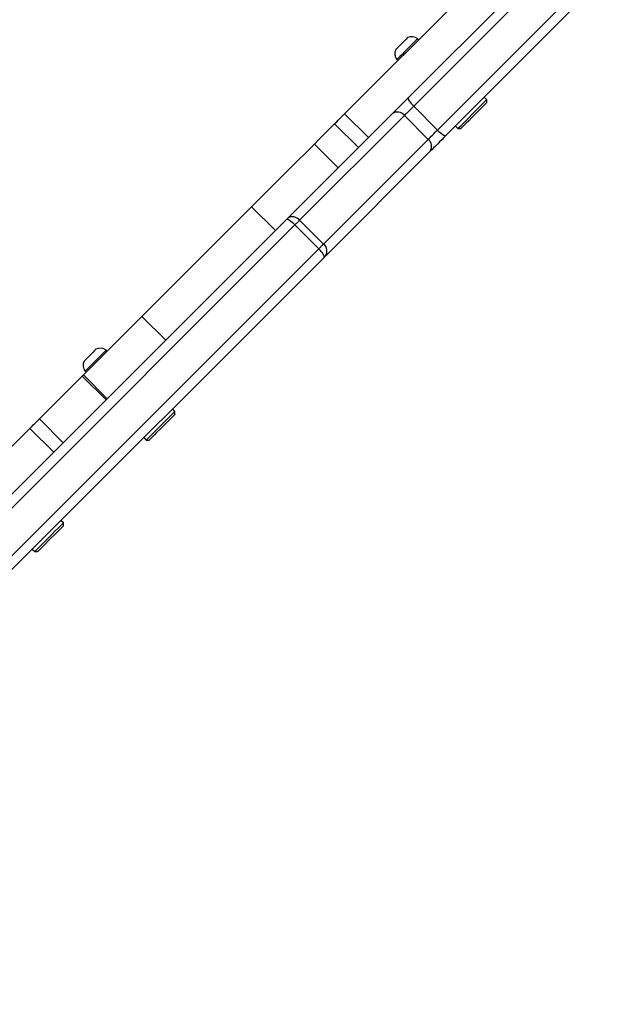
# Model space of a CAD drawing. Units: millimetres. Extents: x 2649 to 4376, y 2175 to 3179.
# Drawn here: x 3352 to 3373, y 2611 to 2647 of the extents above; entities that cross this region are included whole.
import ezdxf

# ---------------------------------------------------------------- set-up
doc = ezdxf.new("R2010")
doc.units = ezdxf.units.MM
doc.header["$LTSCALE"] = 100
doc.header["$PDSIZE"] = -1
doc.layers.add('VP-DIM', color=7, linetype='Continuous')
doc.layers.add('VP-EQ', color=7, linetype='Continuous', true_color=0x8a3492)
doc.dimstyles.new('ISO-25', dxfattribs={"dimtxt": 2.5, "dimasz": 2.5, "dimexe": 1.25, "dimexo": 0.625, "dimtad": 1, "dimtxsty": 'Standard', "dimcen": 2.5, "dimadec": 0, "dimazin": 0, "dimtfac": 1, "dimtmove": 0, "dimatfit": 3, "dimfxl": 1, "dimarcsym": 0})
doc.dimstyles.get("Standard").update_dxf_attribs({"dimtxt": 14, "dimasz": 20, "dimexe": 20, "dimexo": 50, "dimgap": 20, "dimtad": 0, "dimdec": 0, "dimzin": 0, "dimdsep": 46, "dimtxsty": 'Standard', "dimcen": -0.09, "dimadec": 0, "dimazin": 0, "dimtfac": 1, "dimtdec": 4, "dimtofl": 0, "dimtmove": 0, "dimatfit": 3, "dimfxl": 70, "dimfxlon": 1, "dimtolj": 1, "dimtzin": 0, "dimarcsym": 0})

# ---------------------------------------------------------------- blocks, each defined once
blk = doc.blocks.new('wd1415')
at = {"color": 7, "linetype": 'Continuous', "lineweight": 25}
for p, q in [((3363.793, 2643.239), (3369.009, 2648.455)), ((3366.061, 2643.81), (3370.796, 2648.545)), ((3370.989, 2648.243), (3366.254, 2643.508)), ((3367.102, 2642.659), (3371.837, 2647.394)), ((3372.139, 2647.201), (3367.404, 2642.466)), ((3366.432, 2645.878), (3366.397, 2645.913)), ((3365.654, 2645.171), (3365.69, 2645.136)), ((3368.854, 2643.739), (3368.765, 2643.827)), ((3368.854, 2643.633), (3368.854, 2643.739)), ((3361.766, 2639.515), (3365.497, 2643.246)), ((3365.922, 2643.176), (3362.191, 2639.445)), ((3363.793, 2643.239), (3364.642, 2642.391)), ((3366.77, 2642.327), (3365.922, 2643.176)), ((3367.102, 2642.659), (3366.254, 2643.508)), ((3363.438, 2642.884), (3364.287, 2642.036)), ((3367.74, 2642.802), (3367.829, 2642.714)), ((3367.829, 2642.714), (3367.935, 2642.714)), ((3362.716, 2642.162), (3363.565, 2641.314)), ((3363.039, 2638.596), (3366.77, 2642.327)), ((3366.84, 2641.902), (3363.109, 2638.171)), ((3356.57, 2636.016), (3360.481, 2639.927)), ((3360.481, 2639.927), (3361.33, 2639.079)), ((3336.956, 2614.705), (3361.716, 2639.465)), ((3361.766, 2639.515), (3361.716, 2639.465)), ((3363.039, 2638.596), (3362.191, 2639.445)), ((3362.024, 2639.278), (3337.265, 2614.519)), ((3362.872, 2638.429), (3362.024, 2639.278)), ((3338.113, 2613.67), (3362.872, 2638.429)), ((3363.059, 2638.121), (3344.077, 2619.139)), ((3354.487, 2633.933), (3356.57, 2636.016)), ((3356.57, 2636.016), (3357.419, 2635.168)), ((3355.329, 2634.775), (3355.294, 2634.811)), ((3354.552, 2634.068), (3354.587, 2634.033)), ((3352.919, 2632.365), (3354.447, 2633.893)), ((3354.447, 2633.893), (3354.487, 2633.933)), ((3354.447, 2633.893), (3355.295, 2633.044)), ((3355.335, 2633.084), (3354.487, 2633.933)), ((3357.751, 2632.636), (3357.663, 2632.725)), ((3352.919, 2632.365), (3353.767, 2631.516)), ((3357.751, 2632.53), (3357.751, 2632.636)), ((3351.008, 2630.454), (3352.582, 2632.028)), ((3352.582, 2632.028), (3353.431, 2631.18)), ((3356.638, 2631.7), (3356.726, 2631.611)), ((3356.726, 2631.611), (3356.832, 2631.611)), ((3353.778, 2628.664), (3353.69, 2628.752)), ((3353.778, 2628.557), (3353.778, 2628.664)), ((3352.665, 2627.727), (3352.753, 2627.638)), ((3352.753, 2627.638), (3352.859, 2627.638))]:
    blk.add_line(p, q, dxfattribs=at)
at = {"color": 7, "linetype": 'Continuous', "lineweight": 25, "flags": 128}
for points in [[(3366.04, 2645.952), (3366.027, 2645.94), (3365.99, 2645.903), (3365.934, 2645.846), (3365.864, 2645.777), (3365.791, 2645.703), (3365.721, 2645.634), (3365.665, 2645.578), (3365.628, 2645.541), (3365.615, 2645.528)], [(3366.397, 2645.913), (3366.384, 2645.901), (3366.347, 2645.864), (3366.288, 2645.805), (3366.211, 2645.728), (3366.122, 2645.638), (3366.026, 2645.542), (3365.929, 2645.446), (3365.84, 2645.357), (3365.763, 2645.28), (3365.704, 2645.221), (3365.667, 2645.184), (3365.654, 2645.171)], [(3365.497, 2643.246), (3365.554, 2643.303), (3365.617, 2643.366), (3365.685, 2643.434), (3365.757, 2643.506), (3365.832, 2643.581), (3365.908, 2643.657), (3365.985, 2643.734), (3366.061, 2643.81)], [(3366.061, 2643.81), (3366.055, 2643.794), (3366.059, 2643.77), (3366.072, 2643.738), (3366.095, 2643.699), (3366.125, 2643.654), (3366.163, 2643.606), (3366.206, 2643.557), (3366.254, 2643.508)], [(3367.829, 2642.714), (3367.841, 2642.727), (3367.879, 2642.764), (3367.94, 2642.826), (3368.022, 2642.907), (3368.119, 2643.004), (3368.227, 2643.112), (3368.341, 2643.226), (3368.455, 2643.34), (3368.564, 2643.449), (3368.661, 2643.546), (3368.742, 2643.627), (3368.803, 2643.688), (3368.841, 2643.726), (3368.854, 2643.739), (3368.854, 2643.739)], [(3368.854, 2643.633), (3368.851, 2643.63), (3368.826, 2643.605), (3368.778, 2643.557), (3368.71, 2643.489), (3368.624, 2643.403), (3368.526, 2643.305), (3368.421, 2643.2), (3368.314, 2643.094), (3368.212, 2642.991), (3368.12, 2642.899), (3368.042, 2642.821), (3367.984, 2642.763), (3367.947, 2642.726), (3367.935, 2642.714)], [(3363.438, 2642.884), (3363.445, 2642.891), (3363.47, 2642.916), (3363.51, 2642.956), (3363.561, 2643.007), (3363.621, 2643.067), (3363.683, 2643.129), (3363.742, 2643.188), (3363.793, 2643.239)], [(3366.254, 2643.508), (3366.209, 2643.463), (3366.164, 2643.418), (3366.119, 2643.373), (3366.075, 2643.329), (3366.032, 2643.286), (3365.992, 2643.246), (3365.955, 2643.209), (3365.922, 2643.176)], [(3362.716, 2642.162), (3362.885, 2642.331), (3363.062, 2642.508), (3363.242, 2642.688), (3363.422, 2642.868), (3363.438, 2642.884)], [(3366.77, 2642.327), (3366.804, 2642.361), (3366.841, 2642.398), (3366.881, 2642.438), (3366.923, 2642.48), (3366.967, 2642.524), (3367.012, 2642.569), (3367.058, 2642.614), (3367.102, 2642.659)], [(3367.404, 2642.466), (3367.328, 2642.39), (3367.252, 2642.314), (3367.175, 2642.237), (3367.1, 2642.162), (3367.028, 2642.09), (3366.96, 2642.022), (3366.897, 2641.959), (3366.84, 2641.902)], [(3367.102, 2642.659), (3367.151, 2642.612), (3367.201, 2642.569), (3367.249, 2642.531), (3367.293, 2642.5), (3367.332, 2642.478), (3367.364, 2642.464), (3367.389, 2642.46), (3367.404, 2642.466)], [(3360.481, 2639.927), (3360.742, 2640.188), (3361.008, 2640.454), (3361.28, 2640.726), (3361.557, 2641.003), (3361.84, 2641.286), (3362.127, 2641.573), (3362.419, 2641.865), (3362.716, 2642.162)], [(3362.024, 2639.278), (3361.975, 2639.325), (3361.925, 2639.368), (3361.876, 2639.405), (3361.831, 2639.435), (3361.791, 2639.457), (3361.758, 2639.469), (3361.732, 2639.472), (3361.716, 2639.465)], [(3362.191, 2639.445), (3362.173, 2639.427), (3362.154, 2639.408), (3362.135, 2639.389), (3362.114, 2639.368), (3362.093, 2639.346), (3362.07, 2639.324), (3362.047, 2639.301), (3362.024, 2639.278)], [(3362.872, 2638.429), (3362.896, 2638.453), (3362.919, 2638.476), (3362.941, 2638.498), (3362.963, 2638.519), (3362.983, 2638.54), (3363.003, 2638.56), (3363.022, 2638.579), (3363.039, 2638.596)], [(3363.059, 2638.121), (3363.066, 2638.138), (3363.064, 2638.163), (3363.051, 2638.197), (3363.03, 2638.237), (3363, 2638.282), (3362.963, 2638.33), (3362.92, 2638.38), (3362.872, 2638.429)], [(3363.109, 2638.171), (3363.104, 2638.166), (3363.098, 2638.16), (3363.092, 2638.154), (3363.086, 2638.148), (3363.08, 2638.142), (3363.073, 2638.135), (3363.066, 2638.128), (3363.059, 2638.121)], [(3354.937, 2634.85), (3354.924, 2634.837), (3354.887, 2634.8), (3354.831, 2634.744), (3354.762, 2634.674), (3354.688, 2634.601), (3354.619, 2634.531), (3354.562, 2634.475), (3354.526, 2634.438), (3354.513, 2634.425)], [(3355.294, 2634.811), (3355.281, 2634.798), (3355.244, 2634.761), (3355.185, 2634.702), (3355.108, 2634.625), (3355.019, 2634.536), (3354.923, 2634.44), (3354.827, 2634.343), (3354.737, 2634.254), (3354.66, 2634.177), (3354.601, 2634.118), (3354.564, 2634.081), (3354.552, 2634.068)], [(3352.582, 2632.028), (3352.617, 2632.063), (3352.659, 2632.105), (3352.705, 2632.151), (3352.753, 2632.199), (3352.801, 2632.247), (3352.846, 2632.292), (3352.886, 2632.332), (3352.919, 2632.365)], [(3356.726, 2631.611), (3356.739, 2631.624), (3356.777, 2631.662), (3356.838, 2631.723), (3356.919, 2631.804), (3357.016, 2631.901), (3357.125, 2632.01), (3357.239, 2632.124), (3357.353, 2632.238), (3357.461, 2632.346), (3357.558, 2632.443), (3357.639, 2632.525), (3357.701, 2632.586), (3357.738, 2632.624), (3357.751, 2632.636), (3357.751, 2632.636)], [(3357.751, 2632.53), (3357.748, 2632.527), (3357.724, 2632.503), (3357.676, 2632.455), (3357.607, 2632.386), (3357.521, 2632.301), (3357.423, 2632.203), (3357.318, 2632.097), (3357.212, 2631.991), (3357.11, 2631.889), (3357.017, 2631.796), (3356.94, 2631.719), (3356.881, 2631.66), (3356.844, 2631.624), (3356.832, 2631.611)], [(3352.753, 2627.638), (3352.766, 2627.651), (3352.804, 2627.689), (3352.865, 2627.75), (3352.946, 2627.831), (3353.043, 2627.928), (3353.152, 2628.037), (3353.266, 2628.151), (3353.38, 2628.265), (3353.488, 2628.373), (3353.585, 2628.471), (3353.667, 2628.552), (3353.728, 2628.613), (3353.766, 2628.651), (3353.778, 2628.664), (3353.778, 2628.664)], [(3353.778, 2628.557), (3353.775, 2628.554), (3353.751, 2628.53), (3353.703, 2628.482), (3353.634, 2628.413), (3353.549, 2628.328), (3353.451, 2628.23), (3353.345, 2628.125), (3353.239, 2628.018), (3353.137, 2627.916), (3353.044, 2627.823), (3352.967, 2627.746), (3352.908, 2627.687), (3352.872, 2627.651), (3352.859, 2627.638)]]:
    blk.add_lwpolyline(points, dxfattribs=at)
at = {"color": 7, "linetype": 'Continuous', "lineweight": 25}
for centre, radius, start, end in [((3366.189, 2645.66), 0.328, 50.5687, 117), ((3365.908, 2645.379), 0.328, 153, 219.4313), ((3365.672, 2642.986), 0.313, 37.2189, 124.1318), ((3366.581, 2642.078), 0.313, 325.8721, 52.7804), ((3361.941, 2639.255), 0.313, 37.2233, 124.1213), ((3362.85, 2638.347), 0.313, 325.87, 52.7825), ((3355.086, 2634.558), 0.328, 50.5687, 117), ((3354.805, 2634.277), 0.328, 153, 219.4313)]:
    blk.add_arc(centre, radius, start, end, dxfattribs=at)
blk = doc.blocks.new('14152d')
at = {"layer": 'VP-EQ', "color": 3}
blk.add_blockref('wd1415', (0, 0), dxfattribs=at)
blk = doc.blocks.new('*D32')
at = {"layer": 'Defpoints', "color": 0}
for p in [(3948.979, 3042.891), (3336.055, 2614.313), (3948.979, 2611.499)]:
    blk.add_point(p, dxfattribs=at)
at = {"layer": 'VP-DIM', "color": 0, "lineweight": -2}
for p, q in [((3336.055, 2972.891), (3336.055, 3062.891)), ((3948.979, 2972.891), (3948.979, 3062.891)), ((3356.055, 3042.891), (3606.184, 3042.891)), ((3928.979, 3042.891), (3678.851, 3042.891))]:
    blk.add_line(p, q, dxfattribs=at)
at = {"layer": 'VP-DIM', "color": 0}
for points in [[(3356.055, 3046.224), (3356.055, 3039.558), (3336.055, 3042.891)], [(3928.979, 3039.558), (3928.979, 3046.224), (3948.979, 3042.891)]]:
    blk.add_solid(points, dxfattribs=at)
at = {"layer": 'VP-DIM', "color": 0, "insert": (3642.517, 3042.891), "char_height": 14, "attachment_point": 5}
blk.add_mtext('\\A1;615', dxfattribs=at)
blk = doc.blocks.new('*D41')
at = {"layer": 'Defpoints', "color": 0}
for p in [(4100.029, 3146.498), (3185.487, 2612.981), (4100.029, 2612.981)]:
    blk.add_point(p, dxfattribs=at)
at = {"layer": 'VP-DIM', "color": 0, "lineweight": -2}
for p, q in [((3185.487, 3076.498), (3185.487, 3166.498)), ((4100.029, 3076.498), (4100.029, 3166.498)), ((3205.487, 3146.498), (4080.029, 3146.498))]:
    blk.add_line(p, q, dxfattribs=at)
at = {"layer": 'VP-DIM', "color": 0}
for points in [[(3205.487, 3149.831), (3205.487, 3143.164), (3185.487, 3146.498)], [(4080.029, 3143.164), (4080.029, 3149.831), (4100.029, 3146.498)]]:
    blk.add_solid(points, dxfattribs=at)
at = {"layer": 'VP-DIM', "color": 0, "insert": (3641.293, 3169.238), "char_height": 15, "attachment_point": 5}
blk.add_mtext('915', dxfattribs=at)

msp = doc.modelspace()

# ---------------------------------------------------------------- block references
at = {"layer": 'VP-EQ', "color": 0}
msp.add_blockref('14152d', (-0.009, -0.009), dxfattribs=at)

# ---------------------------------------------------------------- dimensions: what is measured, and where the dimension line sits
at = {"layer": 'VP-DIM', "color": 0}
dim = msp.add_linear_dim(base=(4100.029, 3146.498), p1=(3185.487, 2612.981), p2=(4100.029, 2612.981), dimstyle='ISO-25', override={"dimtxt": 15, "dimasz": 20, "dimexe": 20, "dimexo": 50, "dimgap": 15.24, "dimdec": 0, "dimzin": 1, "dimadec": 2, "dimfxl": 70, "dimfxlon": 1, "dimtzin": 1}, dxfattribs=at)
dim.commit()
dim.dimension.update_dxf_attribs({"geometry": '*D41', "text_midpoint": (3641.293, 3146.498), "dimtype": 160})
dim = msp.add_linear_dim(base=(3948.979, 3042.891), p1=(3336.055, 2614.313), p2=(3948.979, 2611.499), text='615', dimstyle='Standard', dxfattribs=at)
dim.commit()
dim.dimension.update_dxf_attribs({"geometry": '*D32', "text_midpoint": (3642.517, 3042.891)})

doc.saveas('drawing.dxf')
